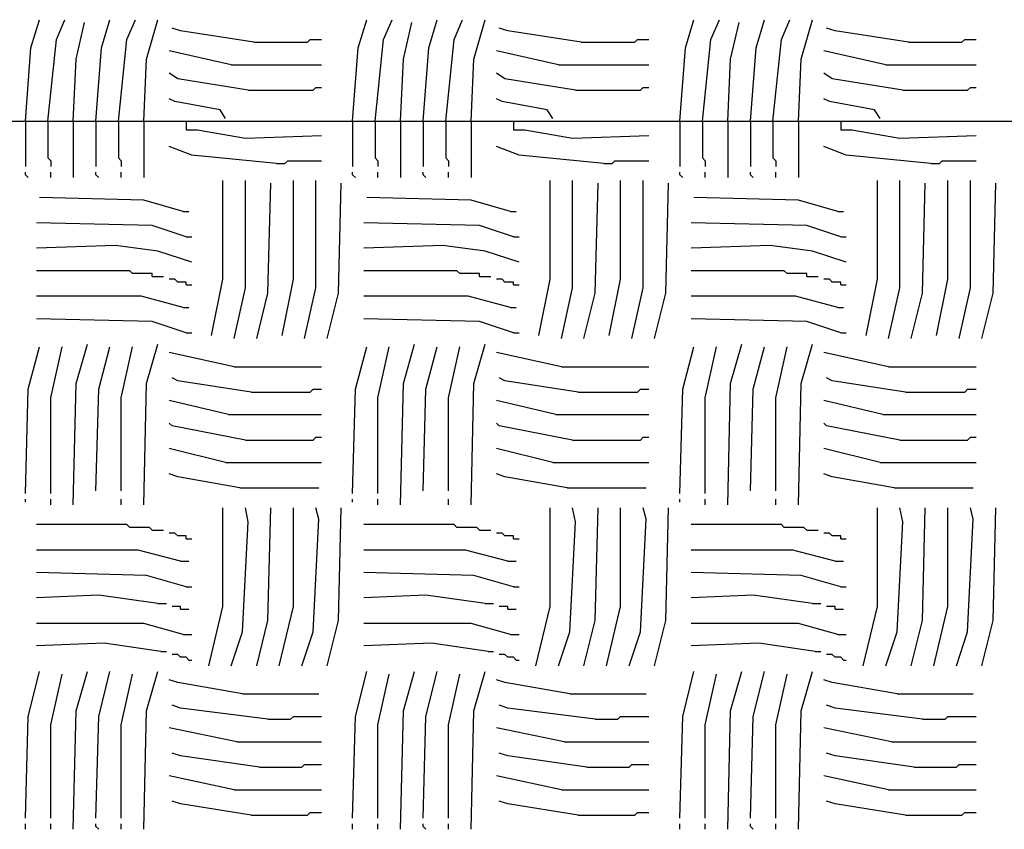
# Model space of a CAD drawing. Extents: x 0.16 to 7.56, y 0.46 to 9.88.
# Drawn here: x 4.41 to 5.47, y 4.55 to 5.42 of the extents above; entities that cross this region are included whole.
import ezdxf

# ---------------------------------------------------------------- set-up
doc = ezdxf.new("R2010")
doc.units = 0
doc.header["$MEASUREMENT"] = 0
doc.layers.add('PFV', color=7, linetype='Continuous')

msp = doc.modelspace()

# ---------------------------------------------------------------- linework, layer by layer
at = {"layer": 'PFV', "color": 0}
for points in [[(4.415152, 5.306061, 0), (4.421212, 5.384848, 0), (4.430303, 5.415152, 0)], [(4.439394, 5.306061, 0), (4.448485, 5.393939, 0), (4.457576, 5.415152, 0)], [(4.490909, 5.306061, 0), (4.49697, 5.384848, 0), (4.506061, 5.415152, 0)], [(4.515152, 5.306061, 0), (4.524242, 5.393939, 0), (4.533333, 5.415152, 0)], [(4.542424, 5.306061, 0), (4.545455, 5.372727, 0), (4.557576, 5.415152, 0)], [(4.766667, 5.306061, 0), (4.772727, 5.384848, 0), (4.781818, 5.415152, 0)], [(4.790909, 5.306061, 0), (4.8, 5.393939, 0), (4.809091, 5.415152, 0)], [(4.842424, 5.306061, 0), (4.848485, 5.384848, 0), (4.857576, 5.415152, 0)], [(4.866667, 5.306061, 0), (4.875758, 5.393939, 0), (4.884848, 5.415152, 0)], [(4.893939, 5.306061, 0), (4.89697, 5.372727, 0), (4.909091, 5.415152, 0)], [(5.118182, 5.306061, 0), (5.124242, 5.384848, 0), (5.133333, 5.415152, 0)], [(5.142424, 5.306061, 0), (5.151515, 5.393939, 0), (5.160606, 5.415152, 0)], [(5.193939, 5.306061, 0), (5.2, 5.384848, 0), (5.209091, 5.415152, 0)], [(5.218182, 5.306061, 0), (5.227273, 5.393939, 0), (5.236364, 5.415152, 0)], [(5.245455, 5.306061, 0), (5.248485, 5.372727, 0), (5.260606, 5.415152, 0)], [(4.466667, 5.306061, 0), (4.469697, 5.372727, 0), (4.478788, 5.412121, 0)], [(4.660606, 5.390909, 0), (4.581818, 5.40303, 0), (4.572727, 5.406061, 0)], [(4.818182, 5.306061, 0), (4.821212, 5.372727, 0), (4.830303, 5.412121, 0)], [(5.012121, 5.390909, 0), (4.933333, 5.40303, 0), (4.924242, 5.406061, 0)], [(5.169697, 5.306061, 0), (5.172727, 5.372727, 0), (5.181818, 5.412121, 0)], [(5.363636, 5.390909, 0), (5.284848, 5.40303, 0), (5.275758, 5.406061, 0)], [(4.660606, 5.390909, 0), (4.718182, 5.390909, 0), (4.721212, 5.393939, 0), (4.733333, 5.393939, 0)], [(5.012121, 5.390909, 0), (5.069697, 5.390909, 0), (5.072727, 5.393939, 0), (5.084848, 5.393939, 0)], [(5.363636, 5.390909, 0), (5.421212, 5.390909, 0), (5.424242, 5.393939, 0), (5.436364, 5.393939, 0)], [(4.636364, 5.366667, 0), (4.569697, 5.381818, 0)], [(4.987879, 5.366667, 0), (4.921212, 5.381818, 0)], [(5.339394, 5.366667, 0), (5.272727, 5.381818, 0)], [(4.636364, 5.366667, 0), (4.733333, 5.366667, 0)], [(4.987879, 5.366667, 0), (5.084848, 5.366667, 0)], [(5.339394, 5.366667, 0), (5.436364, 5.366667, 0)], [(4.654545, 5.339394, 0), (4.578788, 5.351515, 0), (4.569697, 5.357576, 0)], [(5.006061, 5.339394, 0), (4.930303, 5.351515, 0), (4.921212, 5.357576, 0)], [(5.357576, 5.339394, 0), (5.281818, 5.351515, 0), (5.272727, 5.357576, 0)], [(4.654545, 5.339394, 0), (4.724242, 5.339394, 0), (4.727273, 5.342424, 0), (4.733333, 5.342424, 0)], [(5.006061, 5.339394, 0), (5.075758, 5.339394, 0), (5.078788, 5.342424, 0), (5.084848, 5.342424, 0)], [(5.357576, 5.339394, 0), (5.427273, 5.339394, 0), (5.430303, 5.342424, 0), (5.436364, 5.342424, 0)], [(4.630303, 5.309091, 0), (4.624242, 5.318182, 0), (4.575758, 5.327273, 0), (4.569697, 5.330303, 0)], [(4.981818, 5.309091, 0), (4.975758, 5.318182, 0), (4.927273, 5.327273, 0), (4.921212, 5.330303, 0)], [(5.333333, 5.309091, 0), (5.327273, 5.318182, 0), (5.278788, 5.327273, 0), (5.272727, 5.330303, 0)], [(3.784848, 5.29697, 0), (3.787879, 5.306061, 0), (5.966667, 5.306061, 0)], [(4.415152, 5.306061, 0), (4.415152, 5.257576, 0)], [(4.439394, 5.306061, 0), (4.439394, 5.266667, 0), (4.442424, 5.263636, 0), (4.442424, 5.257576, 0)], [(4.466667, 5.306061, 0), (4.466667, 5.245455, 0)], [(4.490909, 5.306061, 0), (4.490909, 5.257576, 0)], [(4.515152, 5.306061, 0), (4.515152, 5.266667, 0), (4.518182, 5.263636, 0), (4.518182, 5.257576, 0)], [(4.542424, 5.306061, 0), (4.542424, 5.245455, 0)], [(4.587879, 5.306061, 0), (4.587879, 5.29697, 0), (4.6, 5.29697, 0), (4.651515, 5.287879, 0), (4.733333, 5.290909, 0)], [(4.766667, 5.306061, 0), (4.766667, 5.257576, 0)], [(4.790909, 5.306061, 0), (4.790909, 5.266667, 0), (4.793939, 5.263636, 0), (4.793939, 5.257576, 0)], [(4.818182, 5.306061, 0), (4.818182, 5.245455, 0)], [(4.842424, 5.306061, 0), (4.842424, 5.257576, 0)], [(4.866667, 5.306061, 0), (4.866667, 5.266667, 0), (4.869697, 5.263636, 0), (4.869697, 5.257576, 0)], [(4.893939, 5.306061, 0), (4.893939, 5.245455, 0)], [(4.939394, 5.306061, 0), (4.939394, 5.29697, 0), (4.951515, 5.29697, 0), (5.00303, 5.287879, 0), (5.084848, 5.290909, 0)], [(5.118182, 5.306061, 0), (5.118182, 5.257576, 0)], [(5.142424, 5.306061, 0), (5.142424, 5.266667, 0), (5.145455, 5.263636, 0), (5.145455, 5.257576, 0)], [(5.169697, 5.306061, 0), (5.169697, 5.245455, 0)], [(5.193939, 5.306061, 0), (5.193939, 5.257576, 0)], [(5.218182, 5.306061, 0), (5.218182, 5.266667, 0), (5.221212, 5.263636, 0), (5.221212, 5.257576, 0)], [(5.245455, 5.306061, 0), (5.245455, 5.245455, 0)], [(5.290909, 5.306061, 0), (5.290909, 5.29697, 0), (5.30303, 5.29697, 0), (5.354545, 5.287879, 0), (5.436364, 5.290909, 0)], [(4.684848, 5.260606, 0), (4.593939, 5.269697, 0), (4.569697, 5.278788, 0)], [(5.036364, 5.260606, 0), (4.945455, 5.269697, 0), (4.921212, 5.278788, 0)], [(5.387879, 5.260606, 0), (5.29697, 5.269697, 0), (5.272727, 5.278788, 0)], [(4.684848, 5.260606, 0), (4.693939, 5.260606, 0), (4.69697, 5.263636, 0), (4.733333, 5.263636, 0)], [(5.036364, 5.260606, 0), (5.045455, 5.260606, 0), (5.048485, 5.263636, 0), (5.084848, 5.263636, 0)], [(5.387879, 5.260606, 0), (5.39697, 5.260606, 0), (5.4, 5.263636, 0), (5.436364, 5.263636, 0)], [(4.418182, 5.245455, 0), (4.415152, 5.248485, 0), (4.415152, 5.251515, 0)], [(4.442424, 5.245455, 0), (4.442424, 5.251515, 0)], [(4.493939, 5.245455, 0), (4.490909, 5.248485, 0), (4.490909, 5.251515, 0)], [(4.518182, 5.245455, 0), (4.518182, 5.251515, 0)], [(4.769697, 5.245455, 0), (4.766667, 5.248485, 0), (4.766667, 5.251515, 0)], [(4.793939, 5.245455, 0), (4.793939, 5.251515, 0)], [(4.845455, 5.245455, 0), (4.842424, 5.248485, 0), (4.842424, 5.251515, 0)], [(4.869697, 5.245455, 0), (4.869697, 5.251515, 0)], [(5.121212, 5.245455, 0), (5.118182, 5.248485, 0), (5.118182, 5.251515, 0)], [(5.145455, 5.245455, 0), (5.145455, 5.251515, 0)], [(5.19697, 5.245455, 0), (5.193939, 5.248485, 0), (5.193939, 5.251515, 0)], [(5.221212, 5.245455, 0), (5.221212, 5.251515, 0)], [(4.615152, 5.075758, 0), (4.627273, 5.136364, 0), (4.627273, 5.242424, 0)], [(4.639394, 5.072727, 0), (4.651515, 5.127273, 0), (4.651515, 5.242424, 0)], [(4.663636, 5.072727, 0), (4.675758, 5.121212, 0), (4.678788, 5.239394, 0)], [(4.690909, 5.075758, 0), (4.70303, 5.136364, 0), (4.70303, 5.242424, 0)], [(4.715152, 5.072727, 0), (4.727273, 5.127273, 0), (4.727273, 5.242424, 0)], [(4.739394, 5.072727, 0), (4.751515, 5.121212, 0), (4.754545, 5.239394, 0)], [(4.966667, 5.075758, 0), (4.978788, 5.136364, 0), (4.978788, 5.242424, 0)], [(4.990909, 5.072727, 0), (5.00303, 5.127273, 0), (5.00303, 5.242424, 0)], [(5.015152, 5.072727, 0), (5.027273, 5.121212, 0), (5.030303, 5.239394, 0)], [(5.042424, 5.075758, 0), (5.054545, 5.136364, 0), (5.054545, 5.242424, 0)], [(5.066667, 5.072727, 0), (5.078788, 5.127273, 0), (5.078788, 5.242424, 0)], [(5.090909, 5.072727, 0), (5.10303, 5.121212, 0), (5.106061, 5.239394, 0)], [(5.318182, 5.075758, 0), (5.330303, 5.136364, 0), (5.330303, 5.242424, 0)], [(5.342424, 5.072727, 0), (5.354545, 5.127273, 0), (5.354545, 5.242424, 0)], [(5.366667, 5.072727, 0), (5.378788, 5.121212, 0), (5.381818, 5.239394, 0)], [(5.393939, 5.075758, 0), (5.406061, 5.136364, 0), (5.406061, 5.242424, 0)], [(5.418182, 5.072727, 0), (5.430303, 5.127273, 0), (5.430303, 5.242424, 0)], [(5.442424, 5.072727, 0), (5.454545, 5.121212, 0), (5.457576, 5.239394, 0)], [(4.584848, 5.209091, 0), (4.542424, 5.221212, 0), (4.430303, 5.224242, 0)], [(4.936364, 5.209091, 0), (4.893939, 5.221212, 0), (4.781818, 5.224242, 0)], [(5.287879, 5.209091, 0), (5.245455, 5.221212, 0), (5.133333, 5.224242, 0)], [(4.584848, 5.209091, 0), (4.590909, 5.209091, 0)], [(4.936364, 5.209091, 0), (4.942424, 5.209091, 0)], [(5.287879, 5.209091, 0), (5.293939, 5.209091, 0)], [(4.587879, 5.181818, 0), (4.551515, 5.193939, 0), (4.427273, 5.19697, 0)], [(4.939394, 5.181818, 0), (4.90303, 5.193939, 0), (4.778788, 5.19697, 0)], [(5.290909, 5.181818, 0), (5.254545, 5.193939, 0), (5.130303, 5.19697, 0)], [(4.593939, 5.154545, 0), (4.557576, 5.166667, 0), (4.512121, 5.172727, 0), (4.427273, 5.169697, 0)], [(4.587879, 5.181818, 0), (4.593939, 5.181818, 0)], [(4.945455, 5.154545, 0), (4.909091, 5.166667, 0), (4.863636, 5.172727, 0), (4.778788, 5.169697, 0)], [(4.939394, 5.181818, 0), (4.945455, 5.181818, 0)], [(5.29697, 5.154545, 0), (5.260606, 5.166667, 0), (5.215152, 5.172727, 0), (5.130303, 5.169697, 0)], [(5.290909, 5.181818, 0), (5.29697, 5.181818, 0)], [(4.551515, 5.139394, 0), (4.551515, 5.142424, 0), (4.530303, 5.142424, 0), (4.527273, 5.145455, 0), (4.427273, 5.145455, 0)], [(4.90303, 5.139394, 0), (4.90303, 5.142424, 0), (4.881818, 5.142424, 0), (4.878788, 5.145455, 0), (4.778788, 5.145455, 0)], [(5.254545, 5.139394, 0), (5.254545, 5.142424, 0), (5.233333, 5.142424, 0), (5.230303, 5.145455, 0), (5.130303, 5.145455, 0)], [(4.551515, 5.139394, 0), (4.563636, 5.139394, 0)], [(4.587879, 5.130303, 0), (4.587879, 5.133333, 0), (4.578788, 5.133333, 0), (4.575758, 5.136364, 0), (4.569697, 5.136364, 0)], [(4.587879, 5.130303, 0), (4.593939, 5.130303, 0)], [(4.90303, 5.139394, 0), (4.915152, 5.139394, 0)], [(4.939394, 5.130303, 0), (4.939394, 5.133333, 0), (4.930303, 5.133333, 0), (4.927273, 5.136364, 0), (4.921212, 5.136364, 0)], [(4.939394, 5.130303, 0), (4.945455, 5.130303, 0)], [(5.254545, 5.139394, 0), (5.266667, 5.139394, 0)], [(5.290909, 5.130303, 0), (5.290909, 5.133333, 0), (5.281818, 5.133333, 0), (5.278788, 5.136364, 0), (5.272727, 5.136364, 0)], [(5.290909, 5.130303, 0), (5.29697, 5.130303, 0)], [(4.584848, 5.106061, 0), (4.539394, 5.118182, 0), (4.427273, 5.118182, 0)], [(4.936364, 5.106061, 0), (4.890909, 5.118182, 0), (4.778788, 5.118182, 0)], [(5.287879, 5.106061, 0), (5.242424, 5.118182, 0), (5.130303, 5.118182, 0)], [(4.584848, 5.106061, 0), (4.590909, 5.106061, 0)], [(4.936364, 5.106061, 0), (4.942424, 5.106061, 0)], [(5.287879, 5.106061, 0), (5.293939, 5.106061, 0)], [(4.587879, 5.078788, 0), (4.551515, 5.090909, 0), (4.427273, 5.093939, 0)], [(4.939394, 5.078788, 0), (4.90303, 5.090909, 0), (4.778788, 5.093939, 0)], [(5.290909, 5.078788, 0), (5.254545, 5.090909, 0), (5.130303, 5.093939, 0)], [(4.587879, 5.078788, 0), (4.593939, 5.078788, 0)], [(4.939394, 5.078788, 0), (4.945455, 5.078788, 0)], [(5.290909, 5.078788, 0), (5.29697, 5.078788, 0)], [(4.466667, 4.893939, 0), (4.469697, 5.024242, 0), (4.481818, 5.066667, 0)], [(4.542424, 4.893939, 0), (4.545455, 5.024242, 0), (4.557576, 5.066667, 0)], [(4.818182, 4.893939, 0), (4.821212, 5.024242, 0), (4.833333, 5.066667, 0)], [(4.893939, 4.893939, 0), (4.89697, 5.024242, 0), (4.909091, 5.066667, 0)], [(5.169697, 4.893939, 0), (5.172727, 5.024242, 0), (5.184848, 5.066667, 0)], [(5.245455, 4.893939, 0), (5.248485, 5.024242, 0), (5.260606, 5.066667, 0)], [(4.415152, 4.906061, 0), (4.418182, 5.018182, 0), (4.430303, 5.063636, 0)], [(4.442424, 4.906061, 0), (4.442424, 5.009091, 0), (4.454545, 5.063636, 0)], [(4.490909, 4.909091, 0), (4.493939, 5.018182, 0), (4.506061, 5.063636, 0)], [(4.518182, 4.909091, 0), (4.518182, 5.009091, 0), (4.530303, 5.063636, 0)], [(4.639394, 5.042424, 0), (4.569697, 5.057576, 0)], [(4.766667, 4.906061, 0), (4.769697, 5.018182, 0), (4.781818, 5.063636, 0)], [(4.793939, 4.906061, 0), (4.793939, 5.009091, 0), (4.806061, 5.063636, 0)], [(4.842424, 4.909091, 0), (4.845455, 5.018182, 0), (4.857576, 5.063636, 0)], [(4.869697, 4.909091, 0), (4.869697, 5.009091, 0), (4.881818, 5.063636, 0)], [(4.990909, 5.042424, 0), (4.921212, 5.057576, 0)], [(5.118182, 4.906061, 0), (5.121212, 5.018182, 0), (5.133333, 5.063636, 0)], [(5.145455, 4.906061, 0), (5.145455, 5.009091, 0), (5.157576, 5.063636, 0)], [(5.193939, 4.909091, 0), (5.19697, 5.018182, 0), (5.209091, 5.063636, 0)], [(5.221212, 4.909091, 0), (5.221212, 5.009091, 0), (5.233333, 5.063636, 0)], [(5.342424, 5.042424, 0), (5.272727, 5.057576, 0)], [(4.639394, 5.042424, 0), (4.733333, 5.042424, 0)], [(4.990909, 5.042424, 0), (5.084848, 5.042424, 0)], [(5.342424, 5.042424, 0), (5.436364, 5.042424, 0)], [(4.657576, 5.015152, 0), (4.578788, 5.027273, 0), (4.572727, 5.030303, 0)], [(5.009091, 5.015152, 0), (4.930303, 5.027273, 0), (4.924242, 5.030303, 0)], [(5.360606, 5.015152, 0), (5.281818, 5.027273, 0), (5.275758, 5.030303, 0)], [(4.657576, 5.015152, 0), (4.721212, 5.015152, 0), (4.724242, 5.018182, 0), (4.733333, 5.018182, 0)], [(5.009091, 5.015152, 0), (5.072727, 5.015152, 0), (5.075758, 5.018182, 0), (5.084848, 5.018182, 0)], [(5.360606, 5.015152, 0), (5.424242, 5.015152, 0), (5.427273, 5.018182, 0), (5.436364, 5.018182, 0)], [(4.633333, 4.990909, 0), (4.569697, 5.006061, 0)], [(4.984848, 4.990909, 0), (4.921212, 5.006061, 0)], [(5.336364, 4.990909, 0), (5.272727, 5.006061, 0)], [(4.651515, 4.963636, 0), (4.572727, 4.978788, 0), (4.569697, 4.981818, 0)], [(4.633333, 4.990909, 0), (4.733333, 4.990909, 0)], [(5.00303, 4.963636, 0), (4.924242, 4.978788, 0), (4.921212, 4.981818, 0)], [(4.984848, 4.990909, 0), (5.084848, 4.990909, 0)], [(5.354545, 4.963636, 0), (5.275758, 4.978788, 0), (5.272727, 4.981818, 0)], [(5.336364, 4.990909, 0), (5.436364, 4.990909, 0)], [(4.651515, 4.963636, 0), (4.724242, 4.963636, 0), (4.727273, 4.966667, 0), (4.733333, 4.966667, 0)], [(5.00303, 4.963636, 0), (5.075758, 4.963636, 0), (5.078788, 4.966667, 0), (5.084848, 4.966667, 0)], [(5.354545, 4.963636, 0), (5.427273, 4.963636, 0), (5.430303, 4.966667, 0), (5.436364, 4.966667, 0)], [(4.630303, 4.939394, 0), (4.569697, 4.954545, 0)], [(4.981818, 4.939394, 0), (4.921212, 4.954545, 0)], [(5.333333, 4.939394, 0), (5.272727, 4.954545, 0)], [(4.630303, 4.939394, 0), (4.733333, 4.939394, 0)], [(4.981818, 4.939394, 0), (5.084848, 4.939394, 0)], [(5.333333, 4.939394, 0), (5.436364, 4.939394, 0)], [(4.645455, 4.912121, 0), (4.578788, 4.924242, 0), (4.569697, 4.927273, 0)], [(4.99697, 4.912121, 0), (4.930303, 4.924242, 0), (4.921212, 4.927273, 0)], [(5.348485, 4.912121, 0), (5.281818, 4.924242, 0), (5.272727, 4.927273, 0)], [(4.645455, 4.912121, 0), (4.730303, 4.912121, 0)], [(4.99697, 4.912121, 0), (5.081818, 4.912121, 0)], [(5.348485, 4.912121, 0), (5.433333, 4.912121, 0)], [(4.415152, 4.89697, 0), (4.415152, 4.9, 0)], [(4.442424, 4.893939, 0), (4.442424, 4.9, 0)], [(4.518182, 4.893939, 0), (4.518182, 4.9, 0)], [(4.766667, 4.89697, 0), (4.766667, 4.9, 0)], [(4.793939, 4.893939, 0), (4.793939, 4.9, 0)], [(4.869697, 4.893939, 0), (4.869697, 4.9, 0)], [(5.118182, 4.89697, 0), (5.118182, 4.9, 0)], [(5.145455, 4.893939, 0), (5.145455, 4.9, 0)], [(5.221212, 4.893939, 0), (5.221212, 4.9, 0)], [(4.612121, 4.721212, 0), (4.627273, 4.784848, 0), (4.627273, 4.890909, 0)], [(4.636364, 4.721212, 0), (4.648485, 4.757576, 0), (4.654545, 4.875758, 0), (4.651515, 4.890909, 0)], [(4.663636, 4.721212, 0), (4.675758, 4.769697, 0), (4.678788, 4.890909, 0)], [(4.687879, 4.721212, 0), (4.70303, 4.784848, 0), (4.70303, 4.890909, 0)], [(4.712121, 4.721212, 0), (4.724242, 4.757576, 0), (4.730303, 4.878788, 0), (4.727273, 4.890909, 0)], [(4.739394, 4.721212, 0), (4.751515, 4.769697, 0), (4.754545, 4.890909, 0)], [(4.963636, 4.721212, 0), (4.978788, 4.784848, 0), (4.978788, 4.890909, 0)], [(4.987879, 4.721212, 0), (5, 4.757576, 0), (5.006061, 4.875758, 0), (5.00303, 4.890909, 0)], [(5.015152, 4.721212, 0), (5.027273, 4.769697, 0), (5.030303, 4.890909, 0)], [(5.039394, 4.721212, 0), (5.054545, 4.784848, 0), (5.054545, 4.890909, 0)], [(5.063636, 4.721212, 0), (5.075758, 4.757576, 0), (5.081818, 4.878788, 0), (5.078788, 4.890909, 0)], [(5.090909, 4.721212, 0), (5.10303, 4.769697, 0), (5.106061, 4.890909, 0)], [(5.315152, 4.721212, 0), (5.330303, 4.784848, 0), (5.330303, 4.890909, 0)], [(5.339394, 4.721212, 0), (5.351515, 4.757576, 0), (5.357576, 4.875758, 0), (5.354545, 4.890909, 0)], [(5.366667, 4.721212, 0), (5.378788, 4.769697, 0), (5.381818, 4.890909, 0)], [(5.390909, 4.721212, 0), (5.406061, 4.784848, 0), (5.406061, 4.890909, 0)], [(5.415152, 4.721212, 0), (5.427273, 4.757576, 0), (5.433333, 4.878788, 0), (5.430303, 4.890909, 0)], [(5.442424, 4.721212, 0), (5.454545, 4.769697, 0), (5.457576, 4.890909, 0)], [(4.551515, 4.866667, 0), (4.548485, 4.869697, 0), (4.527273, 4.869697, 0), (4.524242, 4.872727, 0), (4.427273, 4.872727, 0)], [(4.551515, 4.866667, 0), (4.563636, 4.866667, 0)], [(4.90303, 4.866667, 0), (4.9, 4.869697, 0), (4.878788, 4.869697, 0), (4.875758, 4.872727, 0), (4.778788, 4.872727, 0)], [(4.90303, 4.866667, 0), (4.915152, 4.866667, 0)], [(5.254545, 4.866667, 0), (5.251515, 4.869697, 0), (5.230303, 4.869697, 0), (5.227273, 4.872727, 0), (5.130303, 4.872727, 0)], [(5.254545, 4.866667, 0), (5.266667, 4.866667, 0)], [(4.587879, 4.857576, 0), (4.587879, 4.860606, 0), (4.578788, 4.860606, 0), (4.575758, 4.863636, 0), (4.569697, 4.863636, 0)], [(4.587879, 4.857576, 0), (4.593939, 4.857576, 0)], [(4.939394, 4.857576, 0), (4.939394, 4.860606, 0), (4.930303, 4.860606, 0), (4.927273, 4.863636, 0), (4.921212, 4.863636, 0)], [(4.939394, 4.857576, 0), (4.945455, 4.857576, 0)], [(5.290909, 4.857576, 0), (5.290909, 4.860606, 0), (5.281818, 4.860606, 0), (5.278788, 4.863636, 0), (5.272727, 4.863636, 0)], [(5.290909, 4.857576, 0), (5.29697, 4.857576, 0)], [(4.581818, 4.833333, 0), (4.536364, 4.845455, 0), (4.427273, 4.845455, 0)], [(4.933333, 4.833333, 0), (4.887879, 4.845455, 0), (4.778788, 4.845455, 0)], [(5.284848, 4.833333, 0), (5.239394, 4.845455, 0), (5.130303, 4.845455, 0)], [(4.581818, 4.833333, 0), (4.590909, 4.833333, 0)], [(4.933333, 4.833333, 0), (4.942424, 4.833333, 0)], [(5.284848, 4.833333, 0), (5.293939, 4.833333, 0)], [(4.587879, 4.806061, 0), (4.545455, 4.818182, 0), (4.427273, 4.821212, 0)], [(4.939394, 4.806061, 0), (4.89697, 4.818182, 0), (4.778788, 4.821212, 0)], [(5.290909, 4.806061, 0), (5.248485, 4.818182, 0), (5.130303, 4.821212, 0)], [(4.587879, 4.806061, 0), (4.593939, 4.806061, 0)], [(4.939394, 4.806061, 0), (4.945455, 4.806061, 0)], [(5.290909, 4.806061, 0), (5.29697, 4.806061, 0)], [(4.557576, 4.787879, 0), (4.493939, 4.79697, 0), (4.427273, 4.793939, 0)], [(4.909091, 4.787879, 0), (4.845455, 4.79697, 0), (4.778788, 4.793939, 0)], [(5.260606, 4.787879, 0), (5.19697, 4.79697, 0), (5.130303, 4.793939, 0)], [(4.557576, 4.787879, 0), (4.566667, 4.787879, 0)], [(4.581818, 4.781818, 0), (4.581818, 4.784848, 0), (4.572727, 4.784848, 0)], [(4.581818, 4.781818, 0), (4.590909, 4.781818, 0)], [(4.909091, 4.787879, 0), (4.918182, 4.787879, 0)], [(4.933333, 4.781818, 0), (4.933333, 4.784848, 0), (4.924242, 4.784848, 0)], [(4.933333, 4.781818, 0), (4.942424, 4.781818, 0)], [(5.260606, 4.787879, 0), (5.269697, 4.787879, 0)], [(5.284848, 4.781818, 0), (5.284848, 4.784848, 0), (5.275758, 4.784848, 0)], [(5.284848, 4.781818, 0), (5.293939, 4.781818, 0)], [(4.584848, 4.754545, 0), (4.542424, 4.766667, 0), (4.427273, 4.766667, 0)], [(4.936364, 4.754545, 0), (4.893939, 4.766667, 0), (4.778788, 4.766667, 0)], [(5.287879, 4.754545, 0), (5.245455, 4.766667, 0), (5.130303, 4.766667, 0)], [(4.584848, 4.754545, 0), (4.593939, 4.754545, 0)], [(4.936364, 4.754545, 0), (4.945455, 4.754545, 0)], [(5.287879, 4.754545, 0), (5.29697, 4.754545, 0)], [(4.560606, 4.736364, 0), (4.5, 4.745455, 0), (4.427273, 4.742424, 0)], [(4.912121, 4.736364, 0), (4.851515, 4.745455, 0), (4.778788, 4.742424, 0)], [(5.263636, 4.736364, 0), (5.20303, 4.745455, 0), (5.130303, 4.742424, 0)], [(4.560606, 4.736364, 0), (4.566667, 4.736364, 0)], [(4.590909, 4.727273, 0), (4.587879, 4.730303, 0), (4.581818, 4.730303, 0), (4.578788, 4.733333, 0), (4.572727, 4.733333, 0)], [(4.912121, 4.736364, 0), (4.918182, 4.736364, 0)], [(4.942424, 4.727273, 0), (4.939394, 4.730303, 0), (4.933333, 4.730303, 0), (4.930303, 4.733333, 0), (4.924242, 4.733333, 0)], [(5.263636, 4.736364, 0), (5.269697, 4.736364, 0)], [(5.293939, 4.727273, 0), (5.290909, 4.730303, 0), (5.284848, 4.730303, 0), (5.281818, 4.733333, 0), (5.275758, 4.733333, 0)], [(4.590909, 4.727273, 0), (4.593939, 4.727273, 0)], [(4.942424, 4.727273, 0), (4.945455, 4.727273, 0)], [(5.293939, 4.727273, 0), (5.29697, 4.727273, 0)], [(4.415152, 4.557576, 0), (4.418182, 4.666667, 0), (4.430303, 4.715152, 0)], [(4.442424, 4.557576, 0), (4.442424, 4.657576, 0), (4.454545, 4.712121, 0)], [(4.466667, 4.545455, 0), (4.469697, 4.672727, 0), (4.481818, 4.715152, 0)], [(4.490909, 4.557576, 0), (4.493939, 4.666667, 0), (4.506061, 4.715152, 0)], [(4.518182, 4.557576, 0), (4.518182, 4.657576, 0), (4.530303, 4.712121, 0)], [(4.542424, 4.545455, 0), (4.545455, 4.672727, 0), (4.557576, 4.715152, 0)], [(4.766667, 4.557576, 0), (4.769697, 4.666667, 0), (4.781818, 4.715152, 0)], [(4.793939, 4.557576, 0), (4.793939, 4.657576, 0), (4.806061, 4.712121, 0)], [(4.818182, 4.545455, 0), (4.821212, 4.672727, 0), (4.833333, 4.715152, 0)], [(4.842424, 4.557576, 0), (4.845455, 4.666667, 0), (4.857576, 4.715152, 0)], [(4.869697, 4.557576, 0), (4.869697, 4.657576, 0), (4.881818, 4.712121, 0)], [(4.893939, 4.545455, 0), (4.89697, 4.672727, 0), (4.909091, 4.715152, 0)], [(5.118182, 4.557576, 0), (5.121212, 4.666667, 0), (5.133333, 4.715152, 0)], [(5.145455, 4.557576, 0), (5.145455, 4.657576, 0), (5.157576, 4.712121, 0)], [(5.169697, 4.545455, 0), (5.172727, 4.672727, 0), (5.184848, 4.715152, 0)], [(5.193939, 4.557576, 0), (5.19697, 4.666667, 0), (5.209091, 4.715152, 0)], [(5.221212, 4.557576, 0), (5.221212, 4.657576, 0), (5.233333, 4.712121, 0)], [(5.245455, 4.545455, 0), (5.248485, 4.672727, 0), (5.260606, 4.715152, 0)], [(4.648485, 4.690909, 0), (4.578788, 4.70303, 0), (4.569697, 4.706061, 0)], [(5, 4.690909, 0), (4.930303, 4.70303, 0), (4.921212, 4.706061, 0)], [(5.351515, 4.690909, 0), (5.281818, 4.70303, 0), (5.272727, 4.706061, 0)], [(4.648485, 4.690909, 0), (4.730303, 4.690909, 0)], [(5, 4.690909, 0), (5.081818, 4.690909, 0)], [(5.351515, 4.690909, 0), (5.433333, 4.690909, 0)], [(4.675758, 4.663636, 0), (4.581818, 4.675758, 0), (4.572727, 4.678788, 0)], [(5.027273, 4.663636, 0), (4.933333, 4.675758, 0), (4.924242, 4.678788, 0)], [(5.378788, 4.663636, 0), (5.284848, 4.675758, 0), (5.275758, 4.678788, 0)], [(4.675758, 4.663636, 0), (4.7, 4.663636, 0), (4.70303, 4.666667, 0), (4.733333, 4.666667, 0)], [(5.027273, 4.663636, 0), (5.051515, 4.663636, 0), (5.054545, 4.666667, 0), (5.084848, 4.666667, 0)], [(5.378788, 4.663636, 0), (5.40303, 4.663636, 0), (5.406061, 4.666667, 0), (5.436364, 4.666667, 0)], [(4.642424, 4.639394, 0), (4.569697, 4.654545, 0)], [(4.993939, 4.639394, 0), (4.921212, 4.654545, 0)], [(5.345455, 4.639394, 0), (5.272727, 4.654545, 0)], [(4.642424, 4.639394, 0), (4.733333, 4.639394, 0)], [(4.993939, 4.639394, 0), (5.084848, 4.639394, 0)], [(5.345455, 4.639394, 0), (5.436364, 4.639394, 0)], [(4.666667, 4.612121, 0), (4.581818, 4.624242, 0), (4.572727, 4.627273, 0)], [(5.018182, 4.612121, 0), (4.933333, 4.624242, 0), (4.924242, 4.627273, 0)], [(5.369697, 4.612121, 0), (5.284848, 4.624242, 0), (5.275758, 4.627273, 0)], [(4.666667, 4.612121, 0), (4.712121, 4.612121, 0), (4.715152, 4.615152, 0), (4.733333, 4.615152, 0)], [(5.018182, 4.612121, 0), (5.063636, 4.612121, 0), (5.066667, 4.615152, 0), (5.084848, 4.615152, 0)], [(5.369697, 4.612121, 0), (5.415152, 4.612121, 0), (5.418182, 4.615152, 0), (5.436364, 4.615152, 0)], [(4.639394, 4.587879, 0), (4.569697, 4.60303, 0)], [(4.990909, 4.587879, 0), (4.921212, 4.60303, 0)], [(5.342424, 4.587879, 0), (5.272727, 4.60303, 0)], [(4.639394, 4.587879, 0), (4.733333, 4.587879, 0)], [(4.990909, 4.587879, 0), (5.084848, 4.587879, 0)], [(5.342424, 4.587879, 0), (5.436364, 4.587879, 0)], [(4.657576, 4.560606, 0), (4.581818, 4.572727, 0), (4.572727, 4.575758, 0)], [(5.009091, 4.560606, 0), (4.933333, 4.572727, 0), (4.924242, 4.575758, 0)], [(5.360606, 4.560606, 0), (5.284848, 4.572727, 0), (5.275758, 4.575758, 0)], [(4.657576, 4.560606, 0), (4.718182, 4.560606, 0), (4.721212, 4.563636, 0), (4.733333, 4.563636, 0)], [(5.009091, 4.560606, 0), (5.069697, 4.560606, 0), (5.072727, 4.563636, 0), (5.084848, 4.563636, 0)], [(5.360606, 4.560606, 0), (5.421212, 4.560606, 0), (5.424242, 4.563636, 0), (5.436364, 4.563636, 0)], [(4.415152, 4.545455, 0), (4.415152, 4.551515, 0)], [(4.442424, 4.545455, 0), (4.442424, 4.551515, 0)], [(4.493939, 4.545455, 0), (4.490909, 4.548485, 0), (4.490909, 4.551515, 0)], [(4.518182, 4.545455, 0), (4.518182, 4.551515, 0)], [(4.766667, 4.545455, 0), (4.766667, 4.551515, 0)], [(4.793939, 4.545455, 0), (4.793939, 4.551515, 0)], [(4.845455, 4.545455, 0), (4.842424, 4.548485, 0), (4.842424, 4.551515, 0)], [(4.869697, 4.545455, 0), (4.869697, 4.551515, 0)], [(5.118182, 4.545455, 0), (5.118182, 4.551515, 0)], [(5.145455, 4.545455, 0), (5.145455, 4.551515, 0)], [(5.19697, 4.545455, 0), (5.193939, 4.548485, 0), (5.193939, 4.551515, 0)], [(5.221212, 4.545455, 0), (5.221212, 4.551515, 0)]]:
    msp.add_polyline3d(points, dxfattribs=at)

doc.saveas('drawing.dxf')
